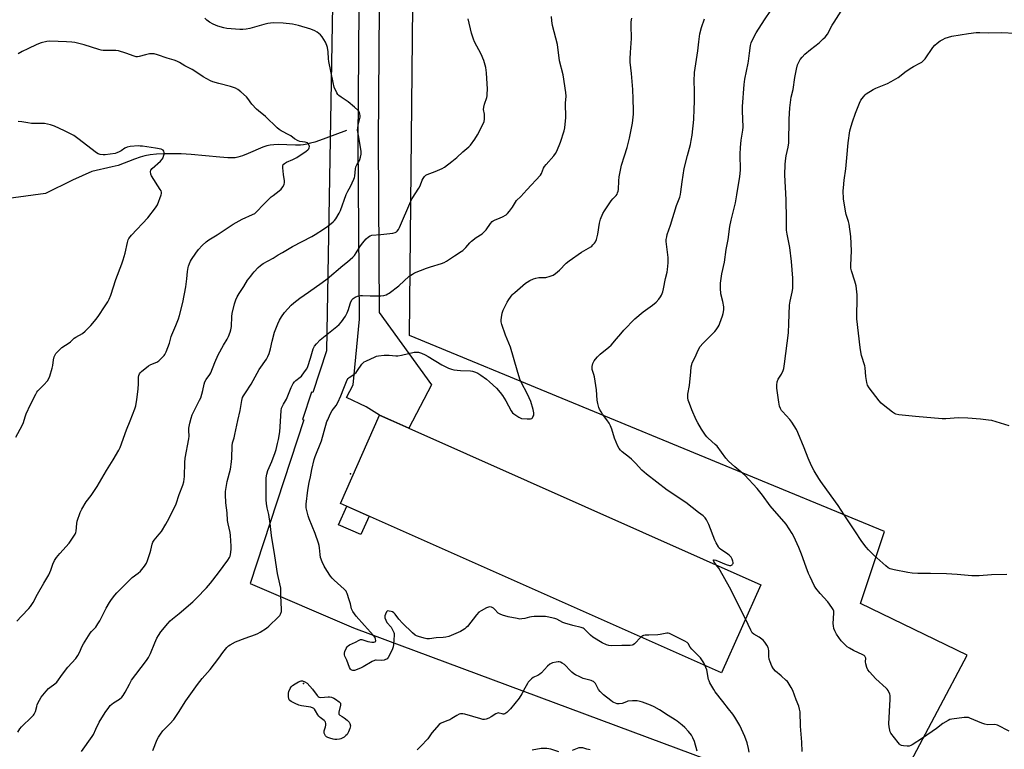
# Model space of a CAD drawing. Units: inches. Extents: x 1177770 to 1183770, y 537458 to 541458.
# Drawn here: x 1179255 to 1179812, y 538440 to 538853 of the extents above; entities that cross this region are included whole.
import ezdxf

# ---------------------------------------------------------------- set-up
doc = ezdxf.new("R2010")
doc.units = ezdxf.units.IN
doc.header["$MEASUREMENT"] = 0
for name, color, linetype in [('BLDG-Footprint', 5, 'Continuous'), ('CULTRL-Pad', 6, 'Continuous'), ('ELEV-Spot Elevation', 7, 'Continuous'), ('HYDRO-Single Line Stream', 4, 'Continuous'), ('NTRL-Pasture Land', 2, 'Continuous'), ('TRANS-Driveway', 251, 'Continuous'), ('Undefined', 1, 'Continuous')]:
    doc.layers.add(name, color=color, linetype=linetype)

msp = doc.modelspace()

# ---------------------------------------------------------------- linework, layer by layer
at = {"layer": 'BLDG-Footprint', "elevation": 321.18}
msp.add_lwpolyline([(1179674.49, 538532.8), (1179652.29, 538482.89), (1179436.6, 538578.85), (1179458.8, 538628.76), (1179465.06, 538625.97), (1179475.34, 538621.4)], close=True, dxfattribs=at)
at = {"layer": 'CULTRL-Pad'}
msp.add_lwpolyline([(1179452.8, 538571.65), (1179448.12, 538561.14), (1179435.55, 538566.73), (1179440.22, 538577.24)], close=True, dxfattribs=at)
at = {"layer": 'ELEV-Spot Elevation'}
for p in [(1179442.25, 538595.55, 321.76), (1179415.78, 538476.96, 318.92)]:
    msp.add_point(p, dxfattribs=at)
at = {"layer": 'HYDRO-Single Line Stream'}
msp.add_lwpolyline([(1179440.02, 538789.87), (1179426.82, 538784.9), (1179422.18, 538783.28), (1179419.75, 538782.57), (1179417.69, 538782.07), (1179415.72, 538781.72), (1179414.05, 538781.55), (1179411.16, 538781.52), (1179401.33, 538781.83), (1179398.89, 538781.76), (1179396.79, 538781.54), (1179394.97, 538781.1), (1179392.67, 538780.31), (1179384.43, 538776.78), (1179381.24, 538775.54), (1179378.51, 538774.72), (1179377.08, 538774.45), (1179376, 538774.34), (1179372.97, 538774.39), (1179368.43, 538774.75), (1179352.17, 538776.19), (1179346.45, 538776.55), (1179341.41, 538776.71), (1179336.86, 538776.7), (1179332.57, 538776.49), (1179328.94, 538776.07), (1179325.97, 538775.46), (1179323.36, 538774.69), (1179320.18, 538773.6), (1179310.91, 538769.99), (1179307.46, 538769.22), (1179295.9, 538766.59), (1179285.06, 538761.76), (1179269.78, 538754.26), (1179226.41, 538748.34)], dxfattribs=at)
at = {"layer": 'NTRL-Pasture Land'}
msp.add_polyline3d([(1179442.56, 539458.33, 0), (1179428.79, 538665.15, 0), (1179421.05, 538641.57, 0), (1179420.35, 538641.81, 0), (1179415.2, 538626.34, 0), (1179415.97, 538626.08, 0), (1179385.61, 538533.59, 0), (1179444.05, 538508.46, 0), (1179740.84, 538397.84, 0), (1179791.28, 538492.92, 0), (1179730.87, 538522.11, 0), (1179744.5, 538562.97, 0), (1179475.63, 538673.84, 0), (1179483.39, 539439.03, 0)], dxfattribs=at)
at = {"layer": 'TRANS-Driveway'}
msp.add_lwpolyline([(1179461.62, 539289.63), (1179460.08, 539118.29), (1179459.03, 538935.26), (1179457.9, 538783.54), (1179458.57, 538686.8), (1179488.13, 538645.99), (1179475.34, 538621.4), (1179465.06, 538625.97), (1179458.8, 538628.76), (1179451.21, 538633.51), (1179440.13, 538638.76), (1179443.86, 538645.97), (1179447.36, 538683.13), (1179446.67, 538783.54), (1179447.8, 538935.34), (1179448.85, 539118.38), (1179450.39, 539289.78)], dxfattribs=at)
at = {"layer": 'Undefined'}
for points, elevation in [([(1179814.96, 538449.98), (1179808.47, 538453.28), (1179807.63, 538453.54), (1179806.8, 538453.65), (1179802.95, 538453.61), (1179801.22, 538453.83), (1179799.55, 538454.42), (1179792.73, 538457.31), (1179791.91, 538457.59), (1179791.06, 538457.74), (1179789.61, 538457.66), (1179782.56, 538456.74), (1179781.42, 538456.48), (1179780.4, 538456.03), (1179777.49, 538454.32), (1179773.81, 538451.39), (1179765.97, 538446.01), (1179760.03, 538442.2), (1179759.28, 538441.77), (1179758.49, 538441.47), (1179757.35, 538441.39), (1179755.29, 538441.59), (1179754.15, 538441.81), (1179753.41, 538442.17), (1179752.99, 538442.55), (1179752.23, 538443.44), (1179748.06, 538448.88), (1179747.64, 538449.64), (1179747.4, 538450.43), (1179747.09, 538452.38), (1179746.96, 538454.09), (1179747.73, 538468.03), (1179747.76, 538469.5), (1179747.7, 538470.08), (1179747.47, 538470.9), (1179746.52, 538472.99), (1179746.03, 538473.69), (1179745.43, 538474.32), (1179739.51, 538479.61), (1179735.94, 538483.53), (1179735.03, 538484.67), (1179734.45, 538486), (1179733.93, 538488), (1179733.78, 538489.16), (1179733.91, 538491.19), (1179733.8, 538491.71), (1179733.39, 538492.4), (1179732.99, 538492.77), (1179732.27, 538493.2), (1179726.95, 538495.58), (1179724.62, 538496.83), (1179723.4, 538497.62), (1179722.15, 538498.79), (1179720.02, 538501.12), (1179717.3, 538504.89), (1179716.69, 538505.88), (1179716.33, 538506.67), (1179715.89, 538508.07), (1179715.56, 538509.5), (1179715.5, 538510.93), (1179715.86, 538516.69), (1179715.75, 538517.77), (1179715.45, 538518.78), (1179714.71, 538520.01), (1179712.39, 538523.05), (1179708.03, 538527.93), (1179705.69, 538530.92), (1179704.75, 538532.4), (1179702.4, 538537.18), (1179701.55, 538539.08), (1179700.16, 538542.66), (1179697.46, 538550.18), (1179695.99, 538553.85), (1179693.14, 538560.04), (1179692.15, 538561.86), (1179688.75, 538566.99), (1179679.69, 538577.52), (1179675.39, 538583.44), (1179672.43, 538587.27), (1179665.49, 538594.75), (1179659.7, 538599.48), (1179656.18, 538602.66), (1179654.66, 538604.5), (1179649.75, 538611.18), (1179648.72, 538612.21), (1179644.66, 538615.76), (1179643.92, 538616.54), (1179643.21, 538617.45), (1179640.88, 538620.75), (1179638.84, 538624.33), (1179637.93, 538626.17), (1179635.43, 538631.75), (1179634.08, 538635.29), (1179633.45, 538637.22), (1179633.26, 538638.63), (1179633.26, 538640.64), (1179634.14, 538645.52), (1179634.81, 538653.21), (1179635.15, 538656.19), (1179635.37, 538657.35), (1179635.73, 538658.36), (1179637.31, 538661.53), (1179638.97, 538665.56), (1179640.2, 538667.55), (1179641.72, 538669.33), (1179648.44, 538676.1), (1179649.17, 538676.98), (1179650.3, 538678.66), (1179650.89, 538679.66), (1179651.37, 538680.73), (1179652.8, 538684.94), (1179653.19, 538686.36), (1179653.49, 538688.31), (1179653.55, 538689.99), (1179652.98, 538693.09), (1179651.87, 538697.42), (1179651.68, 538700.61), (1179651.69, 538703.51), (1179652.46, 538708.72), (1179653.94, 538715.23), (1179654.94, 538722.43), (1179655.93, 538728.19), (1179657.02, 538735.59), (1179657.69, 538739.03), (1179660.11, 538748.96), (1179660.97, 538753.45), (1179662.67, 538763.85), (1179662.92, 538767.42), (1179662.88, 538776.42), (1179662.98, 538780.24), (1179663.42, 538784.4), (1179664.35, 538789.94), (1179664.53, 538791.78), (1179664.14, 538801), (1179664.13, 538803.37), (1179665.07, 538815.93), (1179665.41, 538818.85), (1179667.4, 538827.99), (1179667.58, 538829.15), (1179668.02, 538833.59), (1179668.74, 538837.97), (1179669.12, 538839.4), (1179670.73, 538842.93), (1179671.84, 538845.04), (1179676.58, 538852.49), (1179680.21, 538857.8)], 324), ([(1179254.09, 538449.4), (1179255.23, 538451.26), (1179256.12, 538452.34), (1179262.07, 538458.07), (1179262.87, 538458.91), (1179263.4, 538459.59), (1179264.06, 538461.11), (1179264.77, 538463.93), (1179265.13, 538465.04), (1179266.32, 538467.39), (1179267.37, 538469.14), (1179270.08, 538472.51), (1179271.41, 538474.01), (1179272.27, 538474.73), (1179275.08, 538476.65), (1179276.15, 538477.62), (1179279.45, 538482.25), (1179282.36, 538486.18), (1179286.83, 538491.11), (1179288.1, 538492.69), (1179289.04, 538494.53), (1179290.47, 538498.04), (1179291.17, 538499.31), (1179295.06, 538505.44), (1179295.75, 538506.27), (1179298.15, 538508.75), (1179299.44, 538510.6), (1179300.45, 538512.34), (1179304.11, 538519.5), (1179305.96, 538522.81), (1179307.07, 538524.53), (1179308.89, 538526.83), (1179310.05, 538528.16), (1179317.39, 538535.61), (1179318.72, 538536.81), (1179322.2, 538539.37), (1179323.51, 538540.5), (1179325.68, 538543.29), (1179326.85, 538544.99), (1179327.52, 538546.57), (1179328.9, 538550.98), (1179329.28, 538552.38), (1179330.04, 538555.77), (1179330.39, 538556.8), (1179331.21, 538558.06), (1179334.16, 538561.44), (1179335.36, 538562.99), (1179337.93, 538567.13), (1179339.74, 538570.45), (1179343.75, 538578.56), (1179345.45, 538583.79), (1179347.44, 538589.07), (1179347.96, 538591.05), (1179348.44, 538593.95), (1179348.62, 538602.05), (1179348.77, 538604.48), (1179350.87, 538615.41), (1179350.98, 538616.87), (1179350.85, 538620.12), (1179350.92, 538621.44), (1179351.49, 538624.28), (1179352.19, 538627), (1179352.83, 538628.87), (1179354.39, 538632.41), (1179356.98, 538637.25), (1179357.58, 538638.55), (1179358.83, 538642.72), (1179359.55, 538646.3), (1179359.99, 538647.61), (1179360.68, 538648.84), (1179362.67, 538651.7), (1179363.25, 538652.69), (1179365.5, 538658.52), (1179367.41, 538662.98), (1179370.4, 538668.44), (1179372.48, 538671.75), (1179373.24, 538673.3), (1179374.27, 538675.69), (1179374.67, 538677.04), (1179374.99, 538678.95), (1179375.23, 538684.59), (1179375.44, 538686.32), (1179376.67, 538691.81), (1179377.44, 538694.01), (1179378.12, 538695.62), (1179379.24, 538697.6), (1179381.97, 538701.62), (1179384.14, 538705.06), (1179385.85, 538707.42), (1179386.92, 538708.81), (1179387.9, 538709.91), (1179390.13, 538712.28), (1179391.37, 538713.42), (1179393, 538714.51), (1179398.56, 538717.66), (1179401.31, 538719.41), (1179403.8, 538720.78), (1179409.53, 538724.16), (1179420.41, 538729.77), (1179422.42, 538730.9), (1179427.07, 538733.93), (1179429.46, 538735.69), (1179432.51, 538738.09), (1179433.3, 538738.87), (1179434, 538739.75), (1179435.94, 538742.97), (1179436.76, 538744.49), (1179439.91, 538753.55), (1179440.77, 538755.42), (1179442.41, 538758.23), (1179444.2, 538762.33), (1179444.5, 538763.16), (1179444.7, 538764.03), (1179445.15, 538768.19), (1179445.39, 538769.34), (1179445.93, 538770.49), (1179447.29, 538772.42), (1179447.7, 538773.45), (1179448.06, 538774.82), (1179448.37, 538776.48), (1179448.32, 538777.92), (1179447.02, 538786.11), (1179446.43, 538789.15), (1179446.36, 538789.95), (1179446.46, 538791.36), (1179446.67, 538792.77), (1179447.69, 538796.63), (1179447.81, 538797.46), (1179447.8, 538798.03), (1179447.6, 538799.17), (1179447.36, 538800), (1179446.97, 538800.74), (1179446.43, 538801.37), (1179444.52, 538803.1), (1179441.02, 538806.05), (1179437.12, 538808.61), (1179435.78, 538809.58), (1179435.2, 538810.14), (1179434.57, 538811.12), (1179433.11, 538814.38), (1179432.47, 538816.9), (1179430.11, 538828.84), (1179429.92, 538830.29), (1179429.62, 538834.43), (1179429.29, 538836.79), (1179429.02, 538837.94), (1179428.12, 538839.8), (1179426.29, 538842.86), (1179425.33, 538843.88), (1179423.38, 538845.47), (1179422.17, 538846.2), (1179419.81, 538847.24), (1179412.84, 538849.25), (1179409.55, 538849.96), (1179404.3, 538850.58), (1179398.65, 538850.69), (1179395.52, 538850.33), (1179393.26, 538849.87), (1179385.34, 538847.57), (1179383.36, 538847.24), (1179381.38, 538847.04), (1179379.63, 538847.07), (1179372.34, 538847.58), (1179370.61, 538847.95), (1179367.2, 538848.93), (1179364.58, 538850.05), (1179362.54, 538851.06), (1179361.02, 538852.25), (1179359.85, 538853.45)], 314), ([(1179290.06, 538438.4), (1179296.22, 538446.86), (1179296.87, 538448.04), (1179298.15, 538451.04), (1179300.09, 538455.06), (1179303.53, 538460.43), (1179305.55, 538463.3), (1179306.43, 538464.45), (1179307.26, 538465.27), (1179308.2, 538465.94), (1179311.67, 538468.01), (1179312.98, 538469.14), (1179313.7, 538470.03), (1179314.88, 538472.03), (1179317.19, 538476.56), (1179318.47, 538478.75), (1179320.8, 538482.04), (1179326.92, 538490.01), (1179328.01, 538491.69), (1179329.21, 538493.93), (1179331.62, 538499.85), (1179332.83, 538502.56), (1179333.67, 538504.06), (1179335.07, 538506.2), (1179338.93, 538510.94), (1179340.3, 538512.42), (1179341.57, 538513.54), (1179345.47, 538516.5), (1179353.12, 538523.09), (1179355.24, 538525.16), (1179360.89, 538531.05), (1179363.19, 538533.74), (1179367.69, 538539.57), (1179372.96, 538546.77), (1179373.91, 538548.25), (1179374.22, 538549.05), (1179374.41, 538549.9), (1179374.8, 538552.8), (1179374.79, 538554.71), (1179374.51, 538560.7), (1179374.28, 538562.44), (1179373.18, 538567.2), (1179372.81, 538569.2), (1179372.53, 538573.39), (1179371.77, 538579.19), (1179371.52, 538583.89), (1179371.69, 538585.64), (1179372.49, 538591.16), (1179374.35, 538598.12), (1179375.06, 538602.32), (1179375.24, 538604.34), (1179375.37, 538611.46), (1179375.58, 538613.06), (1179376.42, 538615.89), (1179376.9, 538617.87), (1179378.5, 538625.71), (1179379.82, 538631.31), (1179380.86, 538637.02), (1179381.28, 538638.67), (1179381.78, 538639.69), (1179382.83, 538641.42), (1179386.09, 538646.24), (1179390.56, 538654.55), (1179394.73, 538660.51), (1179395.64, 538661.98), (1179396.26, 538663.57), (1179397.11, 538666.3), (1179397.99, 538670.62), (1179399.37, 538675.72), (1179401.16, 538680.39), (1179402.08, 538682.53), (1179403.19, 538684.39), (1179405.01, 538686.75), (1179408.82, 538690.96), (1179410.25, 538692.34), (1179413.7, 538694.96), (1179418.52, 538698.43), (1179426.36, 538703.78), (1179429.19, 538705.83), (1179437.99, 538713.36), (1179440.56, 538715.46), (1179443.61, 538718.14), (1179444.58, 538719.17), (1179445.56, 538720.52), (1179447.61, 538723.99), (1179449.04, 538726.07), (1179451.15, 538728.54), (1179452.42, 538729.75), (1179453.37, 538730.27), (1179454.46, 538730.56), (1179459.48, 538730.94), (1179466.32, 538731.73), (1179467.64, 538732.16), (1179468.33, 538732.56), (1179468.71, 538732.89), (1179469.51, 538733.86), (1179470.14, 538735.03), (1179476.4, 538749.9), (1179477.28, 538751.43), (1179481.06, 538757.25), (1179481.65, 538758.5), (1179482.85, 538761.76), (1179483.41, 538762.73), (1179484.26, 538763.83), (1179485.04, 538764.59), (1179485.78, 538765.01), (1179490.18, 538766.67), (1179492.9, 538767.8), (1179494.23, 538768.41), (1179495.45, 538769.17), (1179499.65, 538772.22), (1179502.52, 538774.49), (1179505.91, 538777.71), (1179509.19, 538780.52), (1179510.23, 538781.57), (1179512.61, 538784.91), (1179514.21, 538787.35), (1179517.28, 538793.29), (1179517.9, 538794.89), (1179518.11, 538796.3), (1179518.23, 538798.31), (1179518.16, 538799.16), (1179517.65, 538801.68), (1179517.7, 538803.09), (1179518.06, 538804.76), (1179519.49, 538808.53), (1179519.64, 538809.35), (1179519.72, 538810.47), (1179519.75, 538813.3), (1179519.33, 538822.55), (1179518.81, 538825.54), (1179517.7, 538829.41), (1179516.17, 538832.96), (1179512.48, 538839.93), (1179511.85, 538841.55), (1179510.76, 538844.86), (1179508.85, 538853.01)], 316), ([(1179330.55, 538438.99), (1179332.93, 538445.24), (1179333.61, 538446.51), (1179334.73, 538448.2), (1179336.16, 538450.04), (1179340.16, 538454.03), (1179342.36, 538456.47), (1179345.07, 538460.46), (1179349.21, 538467.03), (1179355.83, 538476.37), (1179358.41, 538479.66), (1179362.99, 538484.76), (1179367.78, 538491.17), (1179370.15, 538494.49), (1179372.34, 538497.19), (1179373.35, 538498.18), (1179374.24, 538498.86), (1179377.21, 538500.47), (1179382.81, 538502.48), (1179388.54, 538504.66), (1179389.88, 538505.22), (1179391.14, 538505.92), (1179394.79, 538508.28), (1179396.17, 538509.33), (1179401.66, 538514.58), (1179402.41, 538515.44), (1179402.81, 538516.2), (1179403.2, 538517.61), (1179403.31, 538518.78), (1179402.86, 538526.73), (1179402.83, 538530.85), (1179402.39, 538533.36), (1179401.08, 538539.1), (1179399.56, 538549.21), (1179397.71, 538560.71), (1179396.87, 538567.5), (1179396.03, 538572.46), (1179395.18, 538576.38), (1179394.82, 538578.74), (1179394.65, 538580.81), (1179394.52, 538588.22), (1179394.54, 538591.38), (1179394.65, 538593.36), (1179395.02, 538595.39), (1179395.53, 538597.37), (1179397.86, 538602.6), (1179399.76, 538607.59), (1179400.29, 538609.27), (1179401.09, 538612.66), (1179401.55, 538614.97), (1179402.25, 538619.41), (1179403.18, 538631.24), (1179403.37, 538632.67), (1179403.59, 538633.49), (1179404.34, 538635.01), (1179406.06, 538637.89), (1179408.71, 538644.33), (1179409.45, 538645.92), (1179409.89, 538646.68), (1179410.59, 538647.52), (1179411.37, 538648.29), (1179413.89, 538650.27), (1179414.53, 538650.87), (1179416.39, 538653.19), (1179417.56, 538654.91), (1179418.13, 538656.27), (1179419.75, 538661.08), (1179421.26, 538666.21), (1179422, 538667.75), (1179423.03, 538669.09), (1179425.21, 538671.34), (1179434.61, 538678.96), (1179435.87, 538680.12), (1179437.22, 538681.59), (1179439.42, 538684.77), (1179440.41, 538686.6), (1179441.21, 538688.53), (1179442.06, 538691.79), (1179442.45, 538692.83), (1179443.36, 538694.17), (1179443.91, 538694.76), (1179444.33, 538695.09), (1179445.05, 538695.49), (1179446.33, 538696.05), (1179447.12, 538696.32), (1179447.93, 538696.49), (1179449.06, 538696.51), (1179453.38, 538696.3), (1179459.45, 538696.23), (1179461.19, 538696.43), (1179462.55, 538696.85), (1179463.52, 538697.35), (1179464.24, 538697.84), (1179469.6, 538701.94), (1179475.61, 538707.31), (1179476.51, 538708.03), (1179477.39, 538708.59), (1179478.63, 538709.21), (1179485.32, 538711.97), (1179487.58, 538712.74), (1179493.9, 538714.58), (1179495.29, 538715.09), (1179496.56, 538715.83), (1179501.22, 538718.96), (1179504.94, 538721.28), (1179505.86, 538721.95), (1179507.67, 538723.62), (1179509.78, 538726.23), (1179510.78, 538727.21), (1179513.51, 538729.31), (1179516.74, 538731.3), (1179517.86, 538732.28), (1179519.06, 538733.6), (1179521.58, 538737.22), (1179522.53, 538738.31), (1179522.98, 538738.65), (1179523.75, 538739.06), (1179527.06, 538740.36), (1179528.37, 538740.99), (1179530.37, 538742.14), (1179531.24, 538742.88), (1179532.38, 538744.24), (1179533.99, 538746.36), (1179534.59, 538747.34), (1179535.62, 538749.32), (1179536.19, 538750.15), (1179538.66, 538752.41), (1179542.11, 538756.31), (1179549.88, 538764.62), (1179550.45, 538765.55), (1179551.55, 538768.43), (1179552.09, 538769.47), (1179553.01, 538770.61), (1179557.36, 538775.45), (1179558.37, 538776.87), (1179559.04, 538778.15), (1179561.22, 538783.19), (1179563.27, 538789.56), (1179563.69, 538791.25), (1179564.14, 538797.1), (1179564.05, 538805.36), (1179564.27, 538809.27), (1179564.09, 538811.4), (1179562.66, 538821.25), (1179560.58, 538829.26), (1179559.38, 538838.5), (1179556.66, 538849.25), (1179556.23, 538851.88), (1179555.97, 538854.25)], 318), ([(1179606.69, 538503.18), (1179603, 538499.36), (1179602.34, 538498.84), (1179601.63, 538498.54), (1179600.59, 538498.37), (1179599.51, 538498.32), (1179595.79, 538498.38), (1179589.95, 538498.31), (1179588.52, 538498.42), (1179587.13, 538498.88), (1179584.7, 538500), (1179579.44, 538503.22), (1179578.09, 538504.32), (1179575.19, 538507.35), (1179574.61, 538507.82), (1179574.05, 538508.14), (1179572.84, 538508.58), (1179568.05, 538509.72), (1179563.64, 538511), (1179562.44, 538511.47), (1179559, 538513.22), (1179557.97, 538513.62), (1179553.62, 538514.68), (1179552.74, 538514.82), (1179551.57, 538514.87), (1179546.26, 538514.76), (1179544.79, 538514.67), (1179543.69, 538514.45), (1179541, 538513.68), (1179539.3, 538513.41), (1179538.15, 538513.4), (1179536.72, 538513.6), (1179531.56, 538514.66), (1179528.41, 538515.57), (1179527.02, 538516.06), (1179525.93, 538516.76), (1179523.79, 538519.01), (1179523.17, 538519.56), (1179522.19, 538520.06), (1179521.12, 538520.26), (1179520.32, 538520.13), (1179519.28, 538519.7), (1179516.19, 538518.1), (1179514.99, 538517.33), (1179513.62, 538515.83), (1179508.48, 538509.2), (1179507.86, 538508.62), (1179506.95, 538507.93), (1179505.53, 538506.96), (1179504.53, 538506.39), (1179501.86, 538505.13), (1179499.37, 538504.1), (1179497.97, 538503.59), (1179496.26, 538503.14), (1179494.82, 538502.89), (1179490.74, 538502.75), (1179486.94, 538502.22), (1179485.5, 538502.19), (1179484.1, 538502.48), (1179480.77, 538503.44), (1179479.7, 538503.84), (1179478.98, 538504.28), (1179477.45, 538505.61), (1179471.72, 538511), (1179469.62, 538513.38), (1179467.58, 538516.12), (1179466.84, 538516.94), (1179466.14, 538517.37), (1179465.36, 538517.67), (1179464.28, 538517.92), (1179463.53, 538517.94), (1179463.11, 538517.75), (1179462.76, 538517.4), (1179462.07, 538516.2), (1179461.71, 538515.16), (1179461.69, 538514.62), (1179461.79, 538514.07), (1179462.3, 538512.7), (1179462.97, 538511.39), (1179465.25, 538508.7), (1179465.87, 538507.75), (1179466.82, 538505.74), (1179466.97, 538505.21), (1179467.04, 538504.35), (1179466.73, 538499.05), (1179466.52, 538497.61), (1179465.86, 538496.01), (1179463.63, 538491.59), (1179463.14, 538490.93), (1179462.72, 538490.61), (1179462.22, 538490.4), (1179461.4, 538490.18), (1179459.68, 538490), (1179456.93, 538490.2), (1179456.4, 538490.14), (1179455.87, 538489.98), (1179454.58, 538489.34), (1179449.5, 538486.41), (1179447.93, 538485.6), (1179444.55, 538484.32), (1179443.72, 538484.21), (1179443.05, 538484.37), (1179442.65, 538484.63), (1179442.3, 538485.01), (1179441.75, 538485.96), (1179440.19, 538490.03), (1179439.16, 538492.31), (1179438.95, 538493.08), (1179438.94, 538494.14), (1179439.15, 538494.95), (1179439.9, 538496.79), (1179440.45, 538497.74), (1179441.05, 538498.29), (1179441.79, 538498.72), (1179445.23, 538500.35), (1179447.31, 538501.44), (1179448.06, 538501.73), (1179448.8, 538501.78), (1179449.36, 538501.68), (1179452.2, 538500.72), (1179453.35, 538500.43), (1179454.49, 538500.29), (1179455.58, 538500.27), (1179456.25, 538500.42), (1179456.5, 538500.68), (1179456.59, 538501.33), (1179456.49, 538502.09), (1179456.19, 538502.86), (1179455.33, 538504.04), (1179450.23, 538509.72), (1179445.55, 538515.09), (1179444.63, 538516.24), (1179443.67, 538517.69), (1179442.87, 538519.2), (1179442.24, 538522.05), (1179441.59, 538524.29), (1179440.44, 538527.9), (1179440.1, 538528.68), (1179439.8, 538529.16), (1179438.81, 538530.21), (1179433.17, 538535.35), (1179431.93, 538536.58), (1179431.03, 538537.7), (1179428.87, 538540.76), (1179427.5, 538543.26), (1179426.3, 538545.85), (1179425.43, 538548.26), (1179425.12, 538549.98), (1179424.81, 538553.62), (1179424.55, 538555.01), (1179424.19, 538556.39), (1179422.27, 538561.83), (1179418.92, 538570.17), (1179418.32, 538571.81), (1179417.24, 538576.32), (1179417.15, 538577.18), (1179417.19, 538578.35), (1179418.19, 538586.3), (1179418.9, 538590.69), (1179419.72, 538593.93), (1179420.42, 538598.04), (1179421.75, 538603.69), (1179422.3, 538605.36), (1179426.01, 538614.29), (1179429.01, 538625.09), (1179429.44, 538626.18), (1179430.89, 538629.37), (1179431.96, 538631.44), (1179434.19, 538634.28), (1179435.17, 538635.99), (1179436.85, 538639.65), (1179438.52, 538644.04), (1179440.45, 538648.72), (1179440.93, 538649.56), (1179441.52, 538650.09), (1179443.73, 538651.44), (1179445.47, 538652.93), (1179446.36, 538654.05), (1179448.72, 538657.57), (1179449.44, 538658.39), (1179450.15, 538658.88), (1179450.92, 538659.29), (1179456.25, 538661.82), (1179457.07, 538662.09), (1179458.18, 538662.32), (1179461.28, 538662.72), (1179464.24, 538662.64), (1179468.05, 538662.35), (1179469.2, 538662.38), (1179471.18, 538662.75), (1179478.31, 538664.4), (1179479.43, 538664.47), (1179480.77, 538664.32), (1179482.56, 538663.84), (1179484.66, 538662.89), (1179486.21, 538662.03), (1179494.06, 538657.23), (1179497.83, 538655.39), (1179499.48, 538654.69), (1179500.87, 538654.39), (1179504.56, 538654), (1179510.22, 538653.8), (1179511.37, 538653.58), (1179513.03, 538653.07), (1179514.35, 538652.42), (1179516.12, 538651.37), (1179519.22, 538649.16), (1179521.03, 538647.68), (1179524.91, 538644.06), (1179526.94, 538641.64), (1179528.31, 538639.8), (1179530.14, 538636.89), (1179533.23, 538631.14), (1179534.04, 538630), (1179534.66, 538629.42), (1179537.53, 538627.53), (1179538.28, 538627.15), (1179539.11, 538626.93), (1179542.36, 538626.72), (1179544.11, 538626.73), (1179544.85, 538626.95), (1179545.22, 538627.28), (1179545.52, 538627.71), (1179545.87, 538628.46), (1179546.02, 538628.99), (1179546.07, 538629.54), (1179546.01, 538630.12), (1179545.6, 538631.86), (1179544.31, 538636.47), (1179542.51, 538640.63), (1179538.89, 538647.41), (1179538.1, 538649.15), (1179536.6, 538654.12), (1179532.88, 538667.28), (1179530.1, 538674.07), (1179527.98, 538680.09), (1179527.65, 538681.49), (1179527.53, 538682.66), (1179527.69, 538684.1), (1179528.15, 538686.39), (1179528.79, 538688.15), (1179531.01, 538692.71), (1179531.92, 538694.17), (1179533.8, 538696.75), (1179534.36, 538697.42), (1179535.22, 538698.24), (1179541.39, 538703.48), (1179542.33, 538704.09), (1179543.79, 538704.87), (1179545.9, 538705.81), (1179547.25, 538706.3), (1179548.95, 538706.59), (1179551.6, 538706.61), (1179552.76, 538706.71), (1179555.32, 538707.36), (1179556.93, 538708.01), (1179558.34, 538709), (1179560.6, 538710.82), (1179564.44, 538714.68), (1179565.98, 538716.04), (1179573.01, 538720.95), (1179578.25, 538723.95), (1179578.92, 538724.46), (1179579.53, 538725.06), (1179580.47, 538726.14), (1179580.97, 538726.83), (1179581.52, 538728.13), (1179582.28, 538731.22), (1179583.14, 538737.37), (1179583.84, 538739.6), (1179585.07, 538742.88), (1179585.97, 538744.42), (1179589.85, 538750.1), (1179590.7, 538751.16), (1179592.72, 538753.09), (1179593.17, 538753.76), (1179593.49, 538754.48), (1179593.8, 538755.49), (1179593.92, 538756.35), (1179594.15, 538761.34), (1179594.33, 538763.68), (1179595.19, 538768.28), (1179595.68, 538770.27), (1179597.44, 538775.42), (1179598.89, 538780.15), (1179600.24, 538785.43), (1179601.87, 538793.89), (1179602.4, 538799.11), (1179602.47, 538801.14), (1179602.2, 538807.75), (1179602.1, 538813.06), (1179601.41, 538822.15), (1179600.65, 538828.5), (1179600.53, 538830.33), (1179600.7, 538834.05), (1179601.36, 538841.88), (1179601.05, 538849.49), (1179601.16, 538851.25), (1179601.45, 538853.3)], 320), ([(1179649.19, 538544.05), (1179647.89, 538545.92), (1179647.64, 538546.57), (1179647.63, 538546.74), (1179647.73, 538546.9), (1179648.06, 538546.91), (1179648.96, 538546.61), (1179654.8, 538544.21), (1179656.75, 538543.67), (1179657.54, 538543.68), (1179658.19, 538544.01), (1179658.54, 538544.35), (1179658.8, 538544.74), (1179658.87, 538545.44), (1179658.65, 538546.22), (1179658.19, 538547.28), (1179657.65, 538548.31), (1179657.14, 538549), (1179656.51, 538549.6), (1179655.12, 538550.69), (1179651.78, 538552.82), (1179650.97, 538553.57), (1179650.47, 538554.26), (1179649.17, 538556.48), (1179648.4, 538558.02), (1179645.11, 538566.93), (1179643.77, 538569.53), (1179642.99, 538570.74), (1179641.81, 538571.87), (1179639.26, 538573.72), (1179632.15, 538579.4), (1179621.41, 538586.38), (1179609.75, 538595.34), (1179607.23, 538597.57), (1179603.67, 538601.57), (1179601.41, 538603.88), (1179600.28, 538604.82), (1179596.05, 538608.01), (1179595.02, 538609.02), (1179594.32, 538609.92), (1179593.66, 538611.21), (1179591.76, 538615.81), (1179590.23, 538620.75), (1179589.49, 538622.63), (1179588.66, 538624.13), (1179587.45, 538626.07), (1179584.96, 538629.4), (1179584.15, 538630.59), (1179583.28, 538632.07), (1179582.84, 538633.14), (1179582.28, 538635.43), (1179581.95, 538637.17), (1179581.44, 538643.09), (1179580.39, 538650.4), (1179580.07, 538651.85), (1179579.15, 538654.68), (1179579.02, 538655.52), (1179579.08, 538656.34), (1179579.53, 538657.93), (1179580.19, 538659.45), (1179580.89, 538660.4), (1179582.08, 538661.72), (1179583.55, 538663.17), (1179588.47, 538667.22), (1179589.76, 538668.39), (1179592.9, 538671.94), (1179595.29, 538674.86), (1179597.06, 538676.86), (1179603.16, 538683.26), (1179607.89, 538687.19), (1179613.16, 538690.97), (1179615.19, 538692.61), (1179616.74, 538694.35), (1179617.8, 538695.73), (1179618.33, 538696.73), (1179619.03, 538698.59), (1179619.47, 538700.28), (1179620.57, 538706.11), (1179621.52, 538709.66), (1179621.71, 538711.12), (1179622.01, 538714.96), (1179622.09, 538716.43), (1179622.02, 538717.89), (1179621.01, 538726.96), (1179621, 538728.09), (1179621.22, 538729.67), (1179621.59, 538731.04), (1179623.33, 538736.28), (1179626.86, 538747.42), (1179628.58, 538752.11), (1179629.06, 538753.68), (1179629.32, 538755.05), (1179630.07, 538760.87), (1179631.17, 538768.33), (1179632.99, 538775.68), (1179634.67, 538781.89), (1179635.15, 538784.1), (1179635.66, 538787.23), (1179636.55, 538796.06), (1179636.75, 538802), (1179636.97, 538806.14), (1179636.94, 538812.51), (1179636.69, 538817.81), (1179636.91, 538822.71), (1179638.81, 538834.92), (1179639.39, 538840.07), (1179640.04, 538844.58), (1179640.87, 538848.18), (1179642.66, 538853.09)], 322), ([(1179253.62, 538512.14), (1179256.23, 538514.99), (1179260.36, 538519.26), (1179261.3, 538520.39), (1179262.78, 538522.83), (1179265.17, 538527.52), (1179268.9, 538533.7), (1179271.6, 538538.42), (1179272.69, 538540.96), (1179273.84, 538544.41), (1179274.86, 538546.55), (1179276.01, 538548.19), (1179277.78, 538550.45), (1179283.15, 538556.23), (1179286.58, 538561.49), (1179286.94, 538562.29), (1179287.13, 538563.08), (1179287.48, 538567.38), (1179287.71, 538568.82), (1179289.43, 538573.6), (1179290.25, 538575.51), (1179292.85, 538579.7), (1179295.53, 538583.31), (1179298.92, 538588.45), (1179304.19, 538597.49), (1179308.05, 538603.4), (1179311.28, 538608.97), (1179312.04, 538610.54), (1179315.59, 538620.52), (1179317.66, 538625.48), (1179320.3, 538632.37), (1179320.85, 538634.03), (1179321.52, 538637.61), (1179322.18, 538643.44), (1179322.41, 538646.58), (1179322.41, 538650.33), (1179322.59, 538651.14), (1179323.01, 538652.18), (1179323.44, 538652.89), (1179324.04, 538653.53), (1179327.99, 538656.69), (1179329.28, 538657.4), (1179332.7, 538658.81), (1179333.9, 538659.56), (1179335.4, 538660.96), (1179336.81, 538662.45), (1179337.31, 538663.16), (1179337.94, 538664.5), (1179339.94, 538669.48), (1179340.81, 538673.19), (1179341.14, 538674.21), (1179343.43, 538679.43), (1179344.93, 538683.19), (1179345.56, 538685.1), (1179347.43, 538692.48), (1179349.1, 538701.34), (1179349.75, 538705.98), (1179350.11, 538710.13), (1179350.42, 538712.31), (1179350.63, 538713.12), (1179351.16, 538714.48), (1179351.78, 538715.8), (1179352.37, 538716.82), (1179354.83, 538720.49), (1179356.38, 538722.56), (1179358.42, 538724.7), (1179360.57, 538726.74), (1179362.19, 538727.88), (1179366.83, 538730.81), (1179376, 538736.86), (1179381.08, 538739.59), (1179386.91, 538742.23), (1179388.14, 538742.9), (1179389.15, 538743.75), (1179393.09, 538747.95), (1179397.39, 538752.2), (1179398.49, 538753.13), (1179401.99, 538755.74), (1179403.02, 538756.62), (1179403.56, 538757.21), (1179404.16, 538758.18), (1179404.74, 538759.48), (1179404.95, 538760.3), (1179404.94, 538761.42), (1179404.45, 538764.88), (1179404.04, 538768.67), (1179404.04, 538769.79), (1179404.29, 538770.5), (1179405.03, 538771.24), (1179406.2, 538772), (1179409.61, 538773.35), (1179412, 538774.52), (1179417.31, 538778.13), (1179418.21, 538778.83), (1179418.71, 538779.44), (1179419.03, 538780.11), (1179419.1, 538780.84), (1179418.98, 538781.35), (1179418.64, 538782.08), (1179418.33, 538782.49), (1179417.93, 538782.79), (1179416.69, 538783.15), (1179413.71, 538783.57), (1179412.66, 538783.93), (1179410.66, 538785.15), (1179408.59, 538786.76), (1179407.85, 538787.24), (1179403.08, 538789.56), (1179401.88, 538790.36), (1179400.78, 538791.33), (1179394.15, 538797.67), (1179390.21, 538800.86), (1179389.12, 538801.84), (1179386.43, 538804.76), (1179384.29, 538807.91), (1179383.56, 538808.82), (1179380.18, 538811.77), (1179378.54, 538813.06), (1179377.24, 538813.72), (1179374.46, 538814.75), (1179367.88, 538816.37), (1179364.44, 538817.39), (1179363.06, 538817.92), (1179358.93, 538820.26), (1179355.98, 538822.3), (1179352.66, 538824.33), (1179348.6, 538826.48), (1179345.55, 538828.36), (1179344.04, 538829.08), (1179342.49, 538829.7), (1179338.67, 538830.7), (1179333.15, 538832.66), (1179331.23, 538833.15), (1179330.12, 538833.28), (1179328.68, 538833.15), (1179326.38, 538832.7), (1179322.79, 538831.63), (1179321.74, 538831.53), (1179320.96, 538831.58), (1179319.83, 538831.87), (1179315.13, 538833.61), (1179311.01, 538834.95), (1179309.59, 538835.13), (1179304.34, 538835.05), (1179302.41, 538835.12), (1179301.32, 538835.24), (1179299.89, 538835.61), (1179291.67, 538838.26), (1179286.32, 538839.58), (1179284.63, 538839.88), (1179281.55, 538840.08), (1179272.26, 538840.44), (1179270.52, 538840.24), (1179267.33, 538839.51), (1179264.87, 538838.49), (1179259.79, 538836.11), (1179256.59, 538834.51), (1179254.25, 538833.22)], 312), ([(1179252.95, 538616.34), (1179256.63, 538622.89), (1179257.27, 538624.56), (1179258.19, 538627.82), (1179258.84, 538629.46), (1179261.21, 538634.86), (1179264.21, 538640.59), (1179264.94, 538641.84), (1179265.48, 538642.54), (1179268.83, 538645.82), (1179270.94, 538648.26), (1179271.72, 538649.47), (1179272.22, 538650.85), (1179273.51, 538655.4), (1179273.82, 538656.84), (1179274.21, 538660.04), (1179274.73, 538661.76), (1179275.18, 538662.85), (1179275.64, 538663.57), (1179276.2, 538664.22), (1179278, 538666.11), (1179279.05, 538667.08), (1179283.09, 538669.59), (1179283.95, 538670.31), (1179285.97, 538672.27), (1179286.85, 538672.96), (1179290.61, 538675.02), (1179292.16, 538676.26), (1179295.47, 538679.43), (1179298.39, 538683.09), (1179299.91, 538685.22), (1179303.17, 538690.04), (1179305.02, 538692.94), (1179305.85, 538694.46), (1179306.81, 538696.59), (1179309.48, 538705.46), (1179313, 538714.4), (1179313.74, 538716.56), (1179314.89, 538720.44), (1179316.17, 538726.5), (1179316.62, 538727.92), (1179316.98, 538728.72), (1179317.61, 538729.7), (1179318.37, 538730.61), (1179327.71, 538740.43), (1179331.94, 538746.08), (1179333.04, 538747.8), (1179335.18, 538753.36), (1179335.38, 538754.2), (1179335.37, 538754.96), (1179335.11, 538755.72), (1179334.69, 538756.48), (1179329.69, 538764.13), (1179329.28, 538765.19), (1179329.24, 538766.62), (1179329.44, 538767.42), (1179330.11, 538768.31), (1179334.76, 538772.45), (1179335.77, 538773.51), (1179336.32, 538774.45), (1179336.6, 538775.23), (1179336.82, 538776.34), (1179336.87, 538777.44), (1179336.7, 538778.14), (1179336.33, 538778.69), (1179335.91, 538778.96), (1179335.14, 538779.22), (1179332.05, 538779.81), (1179324.73, 538780.88), (1179323.26, 538781.05), (1179322.38, 538781.07), (1179317.7, 538780.75), (1179316.03, 538780.45), (1179314.64, 538779.78), (1179312.48, 538778.29), (1179311.49, 538777.7), (1179310.18, 538777.15), (1179309.08, 538776.83), (1179303.43, 538776.05), (1179302.29, 538776.06), (1179300.64, 538776.31), (1179299.6, 538776.62), (1179298.6, 538777.21), (1179288.07, 538785.27), (1179285.75, 538786.95), (1179280.53, 538789.69), (1179274.92, 538792.29), (1179272.66, 538792.98), (1179269.18, 538793.74), (1179267.73, 538793.82), (1179261.88, 538793.88), (1179259.7, 538794.15), (1179256.34, 538794.74), (1179254.33, 538794.91)], 310), ([(1179665.88, 538513.45), (1179656.76, 538531.46), (1179651.52, 538540.82), (1179650.64, 538542.15), (1179649.19, 538544.05)], 322), ([(1179697.89, 538438.46), (1179697.62, 538443.71), (1179696.94, 538452.83), (1179696.67, 538460.97), (1179696.46, 538462.4), (1179695.97, 538464.08), (1179694.5, 538467.58), (1179692.62, 538472.9), (1179691.67, 538474.67), (1179690.05, 538477.39), (1179689.55, 538478.07), (1179688.92, 538478.7), (1179685.94, 538481.17), (1179682.87, 538483.91), (1179681.75, 538485.28), (1179680.79, 538486.77), (1179679.75, 538489.14), (1179679.18, 538490.77), (1179678.99, 538492.21), (1179678.95, 538495.39), (1179678.85, 538496.51), (1179678.59, 538497.31), (1179677.89, 538498.61), (1179676.76, 538500.34), (1179675.77, 538501.4), (1179673.47, 538503.18), (1179670.45, 538504.92), (1179669.66, 538505.63), (1179668.8, 538507.15), (1179665.88, 538513.45)], 322), ([(1179643.07, 538487), (1179642.25, 538488.53), (1179640.4, 538491.35), (1179639.42, 538492.45), (1179635.4, 538496.39), (1179634.58, 538497.43), (1179633.34, 538499.48), (1179632.76, 538500.11), (1179631.57, 538500.9), (1179622.91, 538505.14), (1179622.12, 538505.34), (1179621.29, 538505.3), (1179617.58, 538504.57), (1179616.14, 538504.37), (1179611.1, 538504.28), (1179609.03, 538504.17), (1179608.17, 538504.02), (1179607.69, 538503.84), (1179606.69, 538503.18)], 320), ([(1179638.55, 538438.65), (1179637.03, 538444.16), (1179636.11, 538446.25), (1179635.24, 538447.68), (1179633.48, 538449.82), (1179631.42, 538451.93), (1179629.9, 538453.33), (1179627.17, 538455.59), (1179625.96, 538456.43), (1179621.99, 538458.84), (1179617.2, 538462.09), (1179614.17, 538463.74), (1179612.06, 538464.69), (1179607.62, 538466.34), (1179606.24, 538466.74), (1179604.57, 538467.04), (1179601.93, 538467.03), (1179599.29, 538466.83), (1179598.47, 538466.61), (1179596.08, 538465.68), (1179594.38, 538465.36), (1179593.27, 538465.45), (1179591.37, 538466.16), (1179590.59, 538466.56), (1179589.64, 538467.21), (1179585.53, 538470.43), (1179584.45, 538471.38), (1179583.55, 538472.45), (1179582.74, 538473.59), (1179580.88, 538476.93), (1179580.36, 538477.51), (1179579.76, 538478.01), (1179579.3, 538478.27), (1179578.51, 538478.57), (1179573.97, 538479.79), (1179572.06, 538480.61), (1179569.65, 538481.79), (1179568.7, 538482.43), (1179567.64, 538483.36), (1179566.22, 538484.73), (1179564.19, 538486.86), (1179563.32, 538487.64), (1179562.1, 538488.44), (1179561.09, 538488.98), (1179560.31, 538489.23), (1179559.77, 538489.25), (1179558.66, 538489.06), (1179556.71, 538488.55), (1179555.91, 538488.28), (1179555.17, 538487.88), (1179553.88, 538486.72), (1179550.32, 538482.88), (1179549.5, 538482.1), (1179548.38, 538481.4), (1179546.46, 538480.65), (1179545.69, 538480.25), (1179544.78, 538479.54), (1179543.71, 538478.56), (1179542.93, 538477.7), (1179542.44, 538476.97), (1179541.02, 538474.36), (1179539.36, 538471.04), (1179537.75, 538468.65), (1179532.78, 538462.57), (1179530.71, 538460.58), (1179529.59, 538459.78), (1179529.12, 538459.62), (1179528.63, 538459.58), (1179528.1, 538459.66), (1179526.52, 538460.16), (1179526.05, 538460.23), (1179525.56, 538460.17), (1179524.58, 538459.72), (1179521.93, 538458), (1179520.69, 538457.33), (1179519.15, 538456.71), (1179518.14, 538456.56), (1179517.14, 538456.63), (1179516.1, 538456.86), (1179506.98, 538459.58), (1179505.88, 538459.72), (1179504.55, 538459.66), (1179503.78, 538459.47), (1179502.53, 538458.89), (1179499.72, 538457.04), (1179498.5, 538456.33), (1179497.45, 538455.89), (1179493.93, 538454.71), (1179493.21, 538454.29), (1179492.58, 538453.72), (1179488.34, 538448.96), (1179486, 538445.69), (1179485.1, 538444.59), (1179482.97, 538442.33), (1179480, 538439.47)], 318), ([(1179667.95, 538438.13), (1179667.54, 538440.16), (1179666.76, 538443.31), (1179665.42, 538446.93), (1179662.59, 538453.15), (1179659.72, 538457.79), (1179658.58, 538459.47), (1179656.29, 538462.52), (1179652.92, 538466.67), (1179648.69, 538472.27), (1179647.89, 538473.49), (1179645.71, 538477.29), (1179645.2, 538478.33), (1179644.92, 538479.15), (1179643.85, 538484.58), (1179643.44, 538486.01), (1179643.07, 538487)], 320), ([(1179560.28, 538438.33), (1179555.6, 538439.75), (1179554.49, 538440.02), (1179553.38, 538440.14), (1179551.69, 538440.19), (1179550.28, 538440.06), (1179545.2, 538439.12)], 316), ([(1179577.99, 538439.32), (1179575.97, 538439.78), (1179573.82, 538440.44), (1179572.8, 538440.59), (1179572.05, 538440.58), (1179571.53, 538440.47), (1179567.76, 538438.99)], 316)]:
    msp.add_lwpolyline(points, dxfattribs=dict(at, elevation=elevation))
at = {"layer": 'Undefined', "elevation": 320}
msp.add_lwpolyline([(1179425.56, 538469.05), (1179429.66, 538469.41), (1179430.51, 538469.36), (1179431.56, 538469.14), (1179432.82, 538468.67), (1179433.81, 538468.08), (1179435.89, 538466.53), (1179436.61, 538465.77), (1179436.76, 538465.32), (1179436.73, 538464.57), (1179435.67, 538460.69), (1179435.63, 538460), (1179435.76, 538459.59), (1179436.29, 538459.06), (1179437.65, 538458.27), (1179438.81, 538457.44), (1179440.39, 538456.2), (1179441.23, 538455.44), (1179441.58, 538455.02), (1179441.93, 538454.32), (1179442.24, 538453.05), (1179442.17, 538452.24), (1179441.94, 538451.41), (1179441.21, 538449.49), (1179440.7, 538448.45), (1179440.37, 538448), (1179439.77, 538447.4), (1179438.65, 538446.5), (1179437.69, 538445.89), (1179436.93, 538445.58), (1179436.1, 538445.39), (1179434.65, 538445.26), (1179433.54, 538445.29), (1179432.47, 538445.45), (1179430.54, 538445.99), (1179429.48, 538446.37), (1179428.77, 538446.77), (1179428.21, 538447.34), (1179427.76, 538448.03), (1179427.43, 538448.77), (1179427.34, 538449.22), (1179427.43, 538450.18), (1179428.16, 538452.43), (1179428.34, 538453.29), (1179428.38, 538454.36), (1179428.21, 538455.01), (1179427.99, 538455.4), (1179427.51, 538455.92), (1179425.2, 538457.68), (1179424.36, 538458.45), (1179423.87, 538459.17), (1179422.6, 538461.51), (1179422.01, 538462.33), (1179421.66, 538462.68), (1179421.19, 538462.99), (1179419.84, 538463.5), (1179414.54, 538464.34), (1179413.12, 538464.69), (1179411.05, 538465.53), (1179408.82, 538466.67), (1179407.98, 538467.32), (1179407.68, 538467.72), (1179407.45, 538468.19), (1179407.2, 538469.62), (1179407.21, 538471.39), (1179407.48, 538472.46), (1179408.12, 538474.01), (1179408.73, 538474.94), (1179409.51, 538475.74), (1179410.93, 538476.75), (1179412.99, 538477.86), (1179414.33, 538478.33), (1179415.19, 538478.33), (1179416.4, 538477.91), (1179417.88, 538477.01), (1179420.9, 538473.74), (1179423.48, 538470.2), (1179424, 538469.59), (1179424.61, 538469.2)], close=True, dxfattribs=at)
at = {"layer": 'Undefined'}
for points in [[(1179813.67, 538538.68, 326), (1179805.02, 538538.43, 326), (1179798, 538537.85, 326), (1179793.82, 538537.77, 326), (1179785.65, 538538.51, 326), (1179779.64, 538538.92, 326), (1179770.54, 538539.14, 326), (1179763.38, 538539.11, 326), (1179760.03, 538539.32, 326), (1179757.74, 538539.65, 326), (1179749.91, 538541.17, 326), (1179747.68, 538541.76, 326), (1179746.62, 538542.33, 326), (1179745.26, 538543.45, 326), (1179738.45, 538549.59, 326), (1179735.41, 538552.48, 326), (1179734.08, 538554.03, 326), (1179731.66, 538557.27, 326), (1179727.75, 538563.34, 326), (1179721.59, 538572.4, 326), (1179718.17, 538577.61, 326), (1179714.27, 538583.09, 326), (1179708.36, 538591.14, 326), (1179707.26, 538592.85, 326), (1179704.73, 538597.21, 326), (1179703.22, 538600.08, 326), (1179701.31, 538604.34, 326), (1179699.07, 538610.32, 326), (1179695.52, 538618.85, 326), (1179694.63, 538620.71, 326), (1179692.08, 538624.82, 326), (1179690.85, 538626.26, 326), (1179686.7, 538630.73, 326), (1179686.18, 538631.44, 326), (1179685.61, 538632.48, 326), (1179685.1, 538633.83, 326), (1179684.65, 538636.02, 326), (1179683.53, 538643.97, 326), (1179683.46, 538645.72, 326), (1179683.82, 538647.7, 326), (1179684.26, 538649.05, 326), (1179686.12, 538651.99, 326), (1179687.12, 538654.03, 326), (1179687.42, 538655.14, 326), (1179687.89, 538657.71, 326), (1179690.17, 538675.29, 326), (1179690.43, 538680.56, 326), (1179690.79, 538690.99, 326), (1179691.15, 538693.24, 326), (1179691.91, 538696.63, 326), (1179692.22, 538698.38, 326), (1179692.52, 538700.44, 326), (1179692.61, 538702.18, 326), (1179692.58, 538706.26, 326), (1179691.92, 538715.65, 326), (1179690.89, 538723.53, 326), (1179689.38, 538731.23, 326), (1179689.09, 538733.46, 326), (1179689.02, 538735.45, 326), (1179689.1, 538739.86, 326), (1179688.88, 538750.53, 326), (1179688.02, 538764.77, 326), (1179688.25, 538770.65, 326), (1179688.42, 538772.69, 326), (1179688.85, 538775.49, 326), (1179689.89, 538780.34, 326), (1179690.29, 538782.92, 326), (1179690.61, 538796.18, 326), (1179690.97, 538802.67, 326), (1179691.5, 538807.26, 326), (1179691.74, 538808.66, 326), (1179692.75, 538813.07, 326), (1179693.74, 538819.82, 326), (1179694.61, 538824.6, 326), (1179695.31, 538827.01, 326), (1179696.13, 538828.81, 326), (1179696.79, 538830.06, 326), (1179697.8, 538831.39, 326), (1179699.39, 538833.02, 326), (1179702.63, 538835.69, 326), (1179707.45, 538839.51, 326), (1179709.86, 538841.62, 326), (1179710.9, 538842.64, 326), (1179712.14, 538844.34, 326), (1179714.88, 538849.34, 326), (1179715.94, 538851.11, 326), (1179719.91, 538857.26, 326)], [(1179814.92, 538622.74, 328), (1179805.12, 538625.69, 328), (1179803.4, 538625.99, 328), (1179798.77, 538626.55, 328), (1179791.71, 538627.09, 328), (1179786.34, 538627.15, 328), (1179779.08, 538626.65, 328), (1179777.04, 538626.65, 328), (1179762, 538627.91, 328), (1179752.56, 538629.03, 328), (1179750.84, 538629.35, 328), (1179750.06, 538629.71, 328), (1179749.09, 538630.38, 328), (1179743.68, 538634.59, 328), (1179742.57, 538635.56, 328), (1179741.42, 538636.92, 328), (1179735.78, 538644.28, 328), (1179734.84, 538645.77, 328), (1179734.46, 538647.18, 328), (1179733.91, 538650.71, 328), (1179733.45, 538655.59, 328), (1179733.28, 538656.73, 328), (1179731.41, 538662.53, 328), (1179731.01, 538664.52, 328), (1179730.63, 538666.99, 328), (1179728.75, 538683.35, 328), (1179728.75, 538687.64, 328), (1179728.95, 538691.94, 328), (1179728.97, 538694.51, 328), (1179728.93, 538696.8, 328), (1179728.69, 538700.25, 328), (1179728.39, 538701.98, 328), (1179727.76, 538704.58, 328), (1179725.83, 538710.37, 328), (1179725.44, 538711.98, 328), (1179725.39, 538713.58, 328), (1179725.75, 538721.68, 328), (1179725.44, 538729.87, 328), (1179724.46, 538736.87, 328), (1179724.08, 538738.3, 328), (1179722.79, 538742.2, 328), (1179722.36, 538744.2, 328), (1179721.33, 538751.14, 328), (1179721.12, 538755.72, 328), (1179721.18, 538757.45, 328), (1179721.59, 538761.76, 328), (1179722.55, 538768.05, 328), (1179723.23, 538774.31, 328), (1179723.92, 538782.81, 328), (1179724.93, 538789.67, 328), (1179725.63, 538792.23, 328), (1179726.44, 538794.78, 328), (1179728.14, 538799.56, 328), (1179730.37, 538805.37, 328), (1179731.1, 538806.98, 328), (1179732.5, 538808.88, 328), (1179733.48, 538809.98, 328), (1179734.15, 538810.53, 328), (1179738.06, 538812.99, 328), (1179739.58, 538813.79, 328), (1179746.23, 538816.47, 328), (1179748.29, 538817.46, 328), (1179752.26, 538819.89, 328), (1179756.73, 538823.31, 328), (1179759.88, 538825.53, 328), (1179760.89, 538826.12, 328), (1179764.55, 538827.92, 328), (1179765.55, 538828.5, 328), (1179766.6, 538829.4, 328), (1179767.55, 538830.44, 328), (1179771.84, 538836.73, 328), (1179772.93, 538838.08, 328), (1179774.23, 538839.18, 328), (1179776.06, 538840.52, 328), (1179777.56, 538841.39, 328), (1179778.85, 538842.01, 328), (1179780.69, 538842.64, 328), (1179782.6, 538843.11, 328), (1179791.95, 538844.64, 328), (1179796.36, 538845.25, 328), (1179798.39, 538845.29, 328), (1179803.42, 538845.13, 328), (1179810.39, 538845.34, 328), (1179818.57, 538844.88, 328)]]:
    msp.add_polyline3d(points, dxfattribs=at)

doc.saveas('drawing.dxf')
